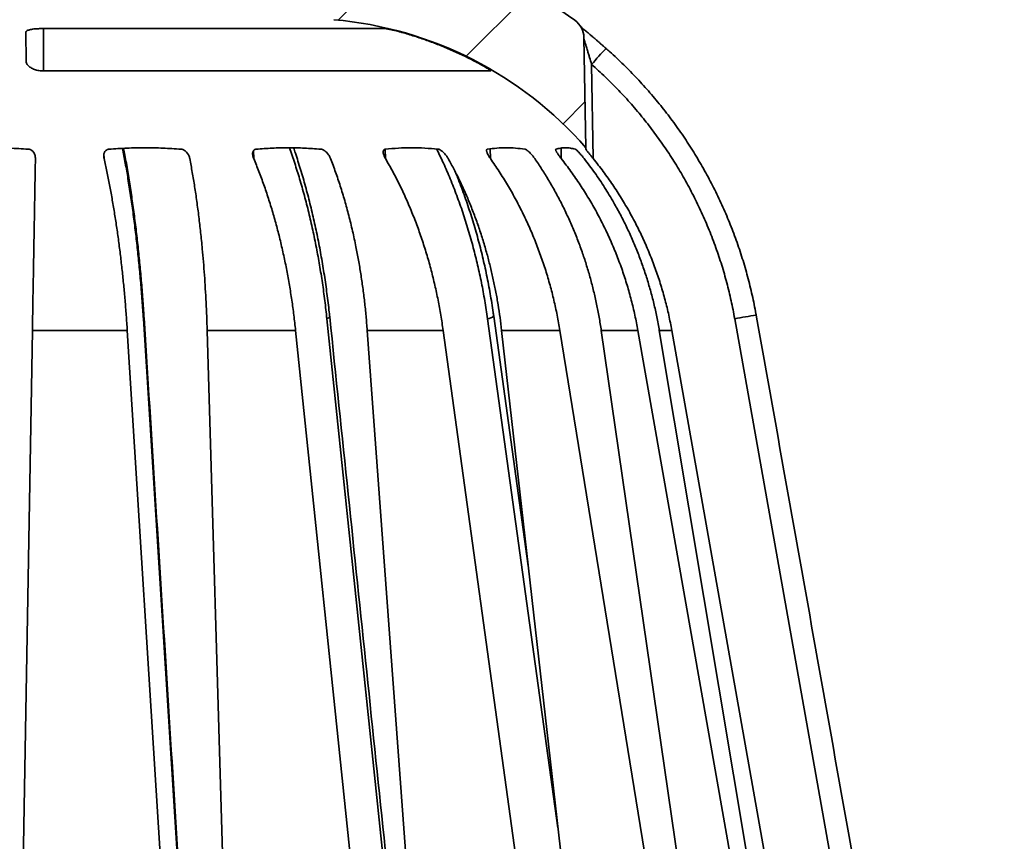
# Model space of a CAD drawing. Units: inches. Extents: x 0.1 to 8.4, y 0.1 to 10.9.
# Drawn here: x 3.5 to 4.6, y 7.7 to 8.6 of the extents above; entities that cross this region are included whole.
import ezdxf

# ---------------------------------------------------------------- set-up
doc = ezdxf.new("R2010")
doc.units = ezdxf.units.IN
doc.header["$MEASUREMENT"] = 0
doc.layers.add('WALL', color=7, linetype='Continuous', lineweight=50)
doc.styles.add('SLDTEXTSTYLE0', font='TXT', dxfattribs={"width": 0.605})
doc.dimstyles.new('SLDDIMSTYLE1', dxfattribs={"dimtxt": 0.101115, "dimasz": 0.125, "dimexe": 0, "dimexo": 0.0625, "dimgap": 0.025279, "dimtad": 0, "dimtih": 1, "dimtoh": 1, "dimdec": 1, "dimlfac": 4, "dimrnd": 1e-09, "dimzin": 12, "dimdsep": 46, "dimlunit": 5, "dimtxsty": 'SLDTEXTSTYLE0', "dimsah": 1, "dimcen": 0.09, "dimadec": 0, "dimazin": 3, "dimtfac": 1, "dimtdec": 3, "dimtofl": 0, "dimtmove": 0, "dimatfit": 3, "dimfxl": 0, "dimfrac": 2, "dimtolj": 1, "dimtzin": 12, "dimarcsym": 0})
doc.dimstyles.new('SLDDIMSTYLE2', dxfattribs={"dimtxt": 0.101115, "dimasz": 0.125, "dimexe": 0, "dimexo": 0.0625, "dimgap": 0.025279, "dimtad": 0, "dimtih": 1, "dimtoh": 1, "dimdec": 6, "dimlfac": 4, "dimrnd": 1e-09, "dimzin": 12, "dimdsep": 46, "dimlunit": 5, "dimtxsty": 'SLDTEXTSTYLE0', "dimsah": 1, "dimcen": 0.09, "dimadec": 0, "dimazin": 3, "dimtfac": 1, "dimtdec": 3, "dimtofl": 0, "dimtmove": 0, "dimatfit": 3, "dimfxl": 0, "dimfrac": 2, "dimtolj": 1, "dimtzin": 12, "dimarcsym": 0})

# ---------------------------------------------------------------- blocks, each defined once
blk = doc.blocks.new('_D_3')
at = {"layer": 'WALL'}
for p, q in [((2.3216, 6.4279), (2.3216, 9.189)), ((4.6338, 6.4279), (4.6338, 9.189)), ((2.3216, 9.064), (3.2265, 9.064)), ((3.3619, 9.0722), (3.3272, 9.0722)), ((3.3272, 9.0722), (3.3272, 8.9169)), ((3.5934, 9.0722), (3.6281, 9.0722)), ((3.6281, 9.0722), (3.6281, 8.9169)), ((4.6338, 9.064), (3.7289, 9.064)), ((3.3272, 8.9169), (3.3619, 8.9169)), ((3.6281, 8.9169), (3.5934, 8.9169))]:
    blk.add_line(p, q, dxfattribs=at)
for points in [[(2.3216, 9.064), (2.4466, 9.049), (2.4466, 9.079)], [(4.6338, 9.064), (4.5088, 9.079), (4.5088, 9.049)]]:
    blk.add_solid(points, dxfattribs=at)
at = {"layer": 'WALL', "char_height": 0.10417, "attachment_point": 1, "style": 'SLDTEXTSTYLE0'}
for s, insert in [('%%c', (3.2496, 9.2296)), ('9 1/4', (3.3971, 9.2296)), ('235', (3.3619, 9.0512))]:
    blk.add_mtext(s, dxfattribs=dict(at, insert=insert))
blk = doc.blocks.new('_D_5')
at = {"layer": 'WALL'}
for p, q in [((2.22, 6.147), (2.22, 9.5729)), ((4.8527, 6.147), (4.8527, 9.5729)), ((3.4206, 9.4561), (3.3859, 9.4561)), ((3.3859, 9.4561), (3.3859, 9.3008)), ((3.6521, 9.4561), (3.6868, 9.4561)), ((3.6868, 9.4561), (3.6868, 9.3008)), ((2.22, 9.4479), (3.328, 9.4479)), ((4.8527, 9.4479), (3.7447, 9.4479)), ((3.3859, 9.3008), (3.4206, 9.3008)), ((3.6868, 9.3008), (3.6521, 9.3008))]:
    blk.add_line(p, q, dxfattribs=at)
for points in [[(2.22, 9.4479), (2.345, 9.4329), (2.345, 9.4629)], [(4.8527, 9.4479), (4.7277, 9.4629), (4.7277, 9.4329)]]:
    blk.add_solid(points, dxfattribs=at)
at = {"layer": 'WALL', "char_height": 0.10417, "attachment_point": 1, "style": 'SLDTEXTSTYLE0'}
for s, insert in [('%%c', (3.3854, 9.6135)), ('11', (3.5329, 9.6135)), ('279', (3.4206, 9.4351))]:
    blk.add_mtext(s, dxfattribs=dict(at, insert=insert))

msp = doc.modelspace()

# ---------------------------------------------------------------- hatches: boundary and pattern name
at = {"linetype": 'Continuous', "lineweight": 18}
h = msp.add_hatch(dxfattribs=at)
h.set_pattern_fill('ANSI31', style=0)
edge = h.paths.add_edge_path(flags=0)
edge.add_line((3.53500138, 8.72867959), (3.53432824, 8.65154567))
edge.add_line((3.53432824, 8.65154567), (3.84645418, 8.62423819))
edge.add_arc((3.81104716, 8.21953409), 0.40625, 41.08145951, 85, ccw=False)
edge.add_line((4.11726869, 8.48649371), (4.11519924, 8.60505238))
edge.add_arc((4.09176531, 8.60464334), 0.0234375, 1, 53.91052503)
edge.add_arc((3.81104716, 8.21953409), 0.5, 53.91052503, 85)
edge.add_line((3.85462503, 8.71763144), (3.55198759, 8.74410878))
edge.add_arc((3.55062578, 8.72854324), 0.015625, 85, 179.5)

# ---------------------------------------------------------------- linework, layer by layer
at = {"color": 7, "linetype": 'Continuous', "lineweight": 35}
for p, q in [((3.53024957, 8.61459561), (3.90249287, 8.61459561)), ((4.11519925, 8.60505241), (4.11726869, 8.48649373)), ((4.01502704, 8.56912829), (3.53413136, 8.56912829)), ((4.12351479, 8.57616645), (4.12528313, 8.47485498)), ((3.68953112, 7.53953579), (3.64150114, 8.30269729)), ((3.91832715, 7.53953579), (3.8388614, 8.30269729)), ((4.05540933, 8.03711548), (4.01826173, 8.30550651)), ((4.41333108, 7.53953579), (4.27747223, 8.30269729)), ((3.52216665, 8.29007853), (3.50906587, 7.53953579)), ((3.62419255, 8.29007853), (3.52216665, 8.29007853)), ((3.6713015, 7.53953579), (3.62419255, 8.29007853)), ((3.71013051, 8.29007853), (3.73193071, 7.53953579)), ((3.80520351, 8.29007853), (3.71013051, 8.29007853)), ((3.88311025, 7.53953579), (3.80520351, 8.29007853)), ((3.8822534, 8.29007853), (3.93746891, 7.53953579)), ((3.96389442, 8.29007853), (3.8822534, 8.29007853)), ((4.06728971, 7.53953579), (3.96389442, 8.29007853)), ((4.02680537, 8.29007853), (4.11167335, 7.53953579)), ((4.08945075, 8.29007853), (4.02680537, 8.29007853)), ((4.19259802, 7.65467219), (4.08945075, 8.29007853)), ((4.13393555, 8.29007853), (4.22599166, 7.65467219)), ((4.17331605, 8.29007853), (4.13393555, 8.29007853)), ((4.30529297, 7.53953579), (4.17331605, 8.29007853)), ((4.19634304, 8.29007853), (4.32153853, 7.53953579)), ((4.20977506, 8.29007853), (4.19634304, 8.29007853)), ((4.34289728, 7.53953579), (4.20977506, 8.29007853))]:
    msp.add_line(p, q, dxfattribs=at)
at = {"color": 8, "linetype": 'Continuous', "lineweight": 35}
for p, q in [((3.53417282, 8.61459561), (3.53413136, 8.56912829)), ((4.0150285, 8.56929549), (4.01502704, 8.56912829)), ((3.75995954, 8.4834472), (3.76016442, 8.47485498)), ((3.90161816, 8.48501828), (3.90186903, 8.47485498)), ((4.01441614, 8.48533449), (4.01466602, 8.47485498)), ((4.09062696, 8.48614848), (4.09086841, 8.47485498)), ((3.59910781, 8.47959138), (3.59920907, 8.47485498)), ((4.08729928, 7.75509179), (4.01160787, 8.30269729))]:
    msp.add_line(p, q, dxfattribs=at)
at = {"color": 8, "linetype": 'Continuous', "lineweight": 35, "flags": 128}
msp.add_lwpolyline([(3.84187829, 8.30471716), (3.84188053, 8.30467522), (3.84176005, 8.30431442), (3.84139269, 8.30393221), (3.84078238, 8.3035324), (3.83993561, 8.30311939), (3.8388614, 8.30269729)], dxfattribs=at)
at = {"color": 7, "linetype": 'Continuous', "lineweight": 35}
for centre, radius, start, end in [((3.81104716, 8.21953409), 0.5, 53.91052503, 85), ((3.81104716, 8.21953409), 0.40625, 41.08145951, 85), ((4.09176531, 8.60464334), 0.0234375, 1, 53.91052503)]:
    msp.add_arc(centre, radius, start, end, dxfattribs=at)
at = {"color": 8, "linetype": 'Continuous', "lineweight": 35}
for centre, radius, start, end in [((4.48315759, 8.26715713), 0.47416211, 136.53495947, 139.33044108), ((3.6409563, 8.30388511), 0.00130682, 294.64074226, 354.45575011), ((4.01104915, 8.31329597), 0.01061339, 273.01761929, 312.7507249), ((4.33994339, 7.98765945), 0.32117205, 97.04620951, 101.21609614)]:
    msp.add_arc(centre, radius, start, end, dxfattribs=at)
at = {"color": 7, "linetype": 'Continuous', "lineweight": 35}
for points, knots in [([(3.51514319, 8.61056291), (3.51519049, 8.61083572), (3.5152851, 8.61138132), (3.51606165, 8.61213819), (3.51730524, 8.61282148), (3.51900164, 8.61341062), (3.52109995, 8.61388877), (3.5234927, 8.61424921), (3.52612949, 8.61448476), (3.52841462, 8.61458477), (3.52980917, 8.61459301), (3.53024957, 8.61459561)], [0, 0, 0, 0, 0.1207516206, 0.2414886054, 0.3624241739, 0.4833400878, 0.6012479254, 0.7191396358, 0.8332422639, 0.9473382441, 1, 1, 1, 1]), ([(3.51541544, 8.5793661), (3.51539687, 8.5814941), (3.51535972, 8.58575074), (3.51530883, 8.59158279), (3.51526134, 8.59702409), (3.51521782, 8.60201064), (3.51517789, 8.60658659), (3.51515475, 8.60923761), (3.51514319, 8.61056291)], [0, 0, 0, 0, 0.16574558073, 0.33154106934, 0.49728629596, 0.66484064978, 0.83244614986, 1, 1, 1, 1]), ([(3.90249287, 8.61459561), (3.90261343, 8.61458845), (3.90285455, 8.61457414), (3.90363617, 8.6144518), (3.90481927, 8.61422933), (3.90648241, 8.61388147), (3.90849636, 8.6134292), (3.91081389, 8.61287988), (3.91337925, 8.61224037), (3.91633865, 8.61147147), (3.91845264, 8.61088678), (3.91962364, 8.61056291)], [0, 0, 0, 0, 0.0886191606, 0.17723964, 0.2887618724, 0.4002941205, 0.5128597568, 0.6254407242, 0.7409693899, 0.8565157719, 1, 1, 1, 1]), ([(3.91962364, 8.61056291), (3.92411885, 8.60925229), (3.93311062, 8.60663068), (3.94641567, 8.60211252), (3.95961633, 8.59715592), (3.97267705, 8.59170723), (3.98560373, 8.58581909), (3.99403815, 8.58151687), (3.99825472, 8.5793661)], [0, 0, 0, 0, 0.1657464369, 0.3315420172, 0.4972888298, 0.6648416813, 0.8324463757, 1, 1, 1, 1]), ([(4.13900371, 8.59332684), (4.13813646, 8.59408925), (4.13640406, 8.59561222), (4.13381706, 8.59787376), (4.13126653, 8.60009494), (4.12877134, 8.60225968), (4.12634199, 8.6043589), (4.1239874, 8.60638553), (4.12181507, 8.60824876), (4.11977865, 8.60998835), (4.11790699, 8.61158494), (4.11613569, 8.61309655), (4.11452821, 8.61447077), (4.1131188, 8.61568236), (4.11218992, 8.61648435), (4.11177624, 8.6168461), (4.11172028, 8.61689502)], [0, 0, 0, 0, 0.0858569089, 0.1715068703, 0.2561414303, 0.3396981976, 0.4221513201, 0.5035384569, 0.5839466052, 0.6529804464, 0.7257244446, 0.7962001131, 0.8640495497, 0.9288774258, 0.9903804288, 1, 1, 1, 1]), ([(4.12351479, 8.57616645), (4.12277862, 8.57866762), (4.12167174, 8.58242829), (4.12017106, 8.58742396), (4.11894339, 8.59147785), (4.1177638, 8.59533995), (4.1168071, 8.59846698), (4.11616991, 8.60056641), (4.11574156, 8.60199853), (4.11542321, 8.60310507), (4.11524613, 8.60377233), (4.11522562, 8.60392432), (4.11521795, 8.60398117)], [0, 0, 0, 0, 0.2509873197, 0.3773768432, 0.5037385478, 0.6621177739, 0.7733153129, 0.8322739219, 0.8919986297, 0.9382251458, 0.9768930803, 1, 1, 1, 1]), ([(4.30053178, 8.30640264), (4.30044402, 8.3069194), (4.29978305, 8.31081144), (4.29835054, 8.31803374), (4.29622301, 8.32806617), (4.29387248, 8.33803935), (4.29132326, 8.34796061), (4.28857045, 8.35782045), (4.28561606, 8.36762068), (4.28245866, 8.37736239), (4.27909848, 8.38704693), (4.27553341, 8.39668003), (4.27176986, 8.40624012), (4.26780831, 8.41572143), (4.26365422, 8.42511616), (4.2593016, 8.43443736), (4.2547533, 8.44367808), (4.25001505, 8.45282579), (4.2450931, 8.46186821), (4.23999433, 8.47079248), (4.23472545, 8.47958634), (4.22928004, 8.48826768), (4.22365751, 8.49683659), (4.21785417, 8.50529714), (4.21188173, 8.51363062), (4.20574005, 8.52183864), (4.19942784, 8.52992194), (4.19294478, 8.53788172), (4.18628795, 8.54572119), (4.17946649, 8.55342866), (4.17248448, 8.56099651), (4.16534885, 8.56841795), (4.15805808, 8.57569998), (4.1506055, 8.58282873), (4.14425244, 8.588707), (4.14033056, 8.5921461), (4.13899476, 8.59331745)], [0, 0, 0, 0, 0.00468647695, 0.03529653693, 0.06581963977, 0.0963794984, 0.12690039956, 0.15740057651, 0.18789999334, 0.21841177257, 0.24895408655, 0.27954554747, 0.31024236686, 0.34080748557, 0.37141174739, 0.40207722174, 0.43277806635, 0.46348977426, 0.49417829223, 0.52481800449, 0.55537673728, 0.58582697013, 0.61643397263, 0.64700141476, 0.67754756243, 0.70809210791, 0.73864837254, 0.76923432522, 0.79986775599, 0.83059007947, 0.86124824041, 0.89191741397, 0.92262892994, 0.95336683621, 0.98411674437, 1, 1, 1, 1]), ([(3.53413136, 8.56912829), (3.53329979, 8.56914932), (3.53163648, 8.56919137), (3.52913913, 8.56951639), (3.52672407, 8.57003014), (3.52440571, 8.57073861), (3.52227084, 8.57161815), (3.52028192, 8.57268427), (3.51854971, 8.57391007), (3.51707542, 8.57532313), (3.51601687, 8.57685109), (3.51549127, 8.57823114), (3.51543568, 8.57906311), (3.51541544, 8.5793661)], [0, 0, 0, 0, 0.0820424396, 0.1641007581, 0.2485985717, 0.3331359857, 0.4221203235, 0.5111446835, 0.6112980511, 0.711487314, 0.8236211925, 0.9357676146, 1, 1, 1, 1]), ([(3.99825472, 8.5793661), (3.99952494, 8.57869366), (4.00206533, 8.57734882), (4.00549804, 8.57543173), (4.00846283, 8.57370993), (4.0108764, 8.5722463), (4.01281201, 8.57100777), (4.0141684, 8.57007429), (4.0149406, 8.56945924), (4.01518646, 8.56916632), (4.01507036, 8.56913863), (4.01502704, 8.56912829)], [0, 0, 0, 0, 0.1417310638, 0.2834571347, 0.403449913, 0.5233699359, 0.6356162903, 0.7477505384, 0.8449784993, 0.9421535456, 1, 1, 1, 1]), ([(4.27747223, 8.30269729), (4.27623613, 8.30917062), (4.27376288, 8.32212283), (4.26903077, 8.34133681), (4.26356448, 8.36035049), (4.25723831, 8.37929385), (4.25004926, 8.39813247), (4.24198212, 8.41682814), (4.23312577, 8.43516319), (4.22361144, 8.45288537), (4.21348012, 8.46998118), (4.2027825, 8.48644802), (4.19141758, 8.50246185), (4.17929231, 8.51813688), (4.16640142, 8.53343526), (4.15273483, 8.5483046), (4.13849396, 8.56263139), (4.12850634, 8.57165612), (4.12351479, 8.57616645)], [0, 0, 0, 0, 0.0618189892, 0.1236909069, 0.1855638087, 0.2473821441, 0.310998762, 0.3746738337, 0.4383487324, 0.5019657569, 0.5633188188, 0.6247252869, 0.6861307588, 0.7474840552, 0.8105847533, 0.8737422218, 0.9368995462, 1, 1, 1, 1]), ([(3.43760575, 8.48501828), (3.44426013, 8.48543928), (3.45756891, 8.48628127), (3.47760912, 8.4865985), (3.4976859, 8.48628714), (3.51106732, 8.48544123), (3.51775802, 8.48501828)], [0, 0, 0, 0, 0.2493196602, 0.4986401749, 0.7493204894, 1, 1, 1, 1]), ([(3.51775802, 8.48501828), (3.51843163, 8.4849052), (3.51977383, 8.48467987), (3.52133088, 8.48376546), (3.52250027, 8.48275502), (3.52353249, 8.48151824), (3.52442071, 8.47996735), (3.52502925, 8.47820616), (3.52535864, 8.47649272), (3.52538083, 8.47540093), (3.52539193, 8.47485498)], [0, 0, 0, 0, 0.1242892608, 0.2476533938, 0.3448051283, 0.4421348688, 0.5920482933, 0.742198604, 0.8710853658, 1, 1, 1, 1]), ([(3.59920907, 8.47485498), (3.59906115, 8.47572674), (3.59876551, 8.47746901), (3.59900085, 8.47962761), (3.59952795, 8.48129248), (3.60011881, 8.48240706), (3.60085496, 8.48333207), (3.60182209, 8.48416639), (3.60304861, 8.48480966), (3.60409462, 8.48495845), (3.60451523, 8.48501828)], [0, 0, 0, 0, 0.2056420159, 0.4109914313, 0.5206809698, 0.630234408, 0.7138606973, 0.7973459772, 0.9185130489, 1, 1, 1, 1]), ([(3.60451523, 8.48501828), (3.61094096, 8.48543928), (3.62379245, 8.48628127), (3.64314837, 8.4865985), (3.66254245, 8.48628715), (3.67547174, 8.48544123), (3.68193636, 8.48501828)], [0, 0, 0, 0, 0.249319512, 0.4986401135, 0.7493206782, 1, 1, 1, 1]), ([(3.64224998, 8.30375827), (3.64214089, 8.30550839), (3.64182411, 8.31059027), (3.641241, 8.31895832), (3.64050545, 8.32886158), (3.63971454, 8.33870985), (3.63887162, 8.34850439), (3.6379763, 8.35824024), (3.63702856, 8.36791916), (3.6360282, 8.37754258), (3.63497488, 8.38711275), (3.63386882, 8.39662828), (3.63271132, 8.40606843), (3.6315031, 8.41543085), (3.63024451, 8.42471316), (3.62893411, 8.43392561), (3.62757331, 8.44305625), (3.62616354, 8.45209256), (3.62470697, 8.46102329), (3.62320706, 8.46981246), (3.62173335, 8.478121), (3.62073867, 8.48343679), (3.62027375, 8.48592144)], [0, 0, 0, 0, 0.0270244156, 0.0784716593, 0.1298574299, 0.181263715, 0.2326212708, 0.2839674113, 0.3353320863, 0.3867405966, 0.4382264676, 0.4898374644, 0.5415293582, 0.593050041, 0.6447175168, 0.6964912036, 0.7483276472, 0.8001832209, 0.8520035573, 0.9037448505, 0.9550095003, 1, 1, 1, 1]), ([(3.68193636, 8.48501828), (3.68260125, 8.4849052), (3.68392608, 8.48467987), (3.68560674, 8.48376547), (3.68693911, 8.482755), (3.68818933, 8.48151827), (3.6893688, 8.47996734), (3.69032464, 8.47820617), (3.69100179, 8.47649271), (3.69125245, 8.47540093), (3.69137779, 8.47485498)], [0, 0, 0, 0, 0.1242892889, 0.2476531768, 0.3448040712, 0.4421355462, 0.5920481596, 0.7421983087, 0.8710842794, 1, 1, 1, 1]), ([(3.76016442, 8.47485498), (3.75984229, 8.47572675), (3.7591985, 8.47746905), (3.75894248, 8.47962755), (3.75905725, 8.48129252), (3.75934984, 8.48240705), (3.75981613, 8.48333207), (3.76051275, 8.48416639), (3.76148851, 8.48480965), (3.76241049, 8.48495845), (3.76278121, 8.48501828)], [0, 0, 0, 0, 0.2056412634, 0.4109932123, 0.5206792995, 0.6302345438, 0.7138607123, 0.797345817, 0.9185138502, 1, 1, 1, 1]), ([(3.76278121, 8.48501828), (3.7685404, 8.48543928), (3.7800588, 8.48628127), (3.79741135, 8.4865985), (3.81480108, 8.48628714), (3.8263971, 8.48544123), (3.83219511, 8.48501828)], [0, 0, 0, 0, 0.2493194589, 0.4986400952, 0.7493205031, 1, 1, 1, 1]), ([(3.84186469, 8.30471599), (3.8416979, 8.30634141), (3.84118599, 8.31133012), (3.84021607, 8.31963553), (3.83896166, 8.32963273), (3.83759806, 8.3395753), (3.8361324, 8.34946639), (3.83456352, 8.35929849), (3.83289176, 8.36907326), (3.83111668, 8.37879203), (3.82923789, 8.38845699), (3.82725409, 8.39807382), (3.82516905, 8.40761478), (3.82298361, 8.41707784), (3.82070034, 8.42645484), (3.81831451, 8.43576354), (3.8158289, 8.44499244), (3.81324537, 8.45412862), (3.81056883, 8.46316185), (3.80779821, 8.47207023), (3.80529633, 8.47981175), (3.80368088, 8.48453468), (3.80305164, 8.48637434)], [0, 0, 0, 0, 0.0252216747, 0.0774100799, 0.1295055658, 0.1816545515, 0.2337534811, 0.285835347, 0.3379314269, 0.3900655336, 0.4422723221, 0.4945949378, 0.5471120185, 0.5993304148, 0.6517029168, 0.7041863932, 0.7567395393, 0.8093165947, 0.8618683392, 0.9143476381, 0.9666369292, 1, 1, 1, 1]), ([(3.83219511, 8.48501828), (3.83280597, 8.4849052), (3.83402313, 8.48467988), (3.83571288, 8.48376547), (3.83711737, 8.482755), (3.83850045, 8.48151826), (3.83989079, 8.47996736), (3.84112876, 8.47820616), (3.84210757, 8.4764927), (3.84256959, 8.47540093), (3.84280063, 8.47485498)], [0, 0, 0, 0, 0.1242901548, 0.2476530799, 0.3448030832, 0.4421347161, 0.5920490442, 0.7421977543, 0.8710837858, 1, 1, 1, 1]), ([(3.90186903, 8.47485498), (3.90139467, 8.47572675), (3.9004466, 8.47746904), (3.89971668, 8.47962756), (3.89941128, 8.48129251), (3.89938568, 8.48240705), (3.89955028, 8.48333208), (3.89992896, 8.48416638), (3.9005875, 8.48480966), (3.90132259, 8.48495845), (3.90161816, 8.48501828)], [0, 0, 0, 0, 0.20564145327, 0.41099315918, 0.52068002135, 0.63023410956, 0.71386009507, 0.79734663823, 0.91851353167, 1, 1, 1, 1]), ([(3.90161816, 8.48501828), (3.90631831, 8.48543928), (3.91571863, 8.48628127), (3.92988529, 8.4865985), (3.94408558, 8.48628714), (3.95355812, 8.48544123), (3.95829439, 8.48501828)], [0, 0, 0, 0, 0.2493194494, 0.4986398718, 0.7493204308, 1, 1, 1, 1]), ([(3.95829439, 8.48501828), (3.95880957, 8.48490519), (3.9598361, 8.48467987), (3.96141982, 8.48376549), (3.96280071, 8.48275498), (3.96422242, 8.48151828), (3.9657288, 8.47996734), (3.96716462, 8.47820615), (3.96837829, 8.47649271), (3.96902022, 8.47540093), (3.96934123, 8.47485498)], [0, 0, 0, 0, 0.1242886954, 0.2476531258, 0.3448027732, 0.4421358358, 0.5920484665, 0.7421973847, 0.8710842937, 1, 1, 1, 1]), ([(4.01466602, 8.47485498), (4.01407172, 8.47572674), (4.01288396, 8.47746903), (4.0117299, 8.47962757), (4.01102512, 8.48129251), (4.01068314, 8.48240705), (4.01053478, 8.48333207), (4.01056975, 8.4841664), (4.01086616, 8.48480965), (4.01136425, 8.48495845), (4.01156453, 8.48501828)], [0, 0, 0, 0, 0.20564173181, 0.41099273845, 0.52067988701, 0.63023445059, 0.71385983497, 0.79734469313, 0.91851404494, 1, 1, 1, 1]), ([(4.01156453, 8.48501828), (4.01488537, 8.48543928), (4.02152705, 8.48628127), (4.03154232, 8.4865985), (4.04158543, 8.48628714), (4.04828892, 8.48544123), (4.05164066, 8.48501828)], [0, 0, 0, 0, 0.2493197005, 0.4986400721, 0.7493204246, 1, 1, 1, 1]), ([(4.05164066, 8.48501828), (4.05202508, 8.4849052), (4.05279105, 8.48467987), (4.05416079, 8.48376548), (4.055424, 8.48275499), (4.05678741, 8.48151828), (4.05830722, 8.47996733), (4.05984303, 8.47820617), (4.06120889, 8.4764927), (4.06198697, 8.47540093), (4.06237606, 8.47485498)], [0, 0, 0, 0, 0.1242892423, 0.2476532782, 0.344803198, 0.442135685, 0.5920477052, 0.742197946, 0.8710838196, 1, 1, 1, 1]), ([(4.09086841, 8.47485498), (4.09019468, 8.47572674), (4.08884816, 8.47746903), (4.08734868, 8.47962757), (4.08629252, 8.4812925), (4.08565744, 8.48240706), (4.08520627, 8.48333207), (4.08489506, 8.4841664), (4.0848092, 8.48480965), (4.08503638, 8.48495845), (4.08512772, 8.48501828)], [0, 0, 0, 0, 0.2056417709, 0.410992119, 0.5206794701, 0.630233503, 0.7138599988, 0.797345064, 0.9185132277, 1, 1, 1, 1]), ([(4.08512772, 8.48501828), (4.08684291, 8.48543928), (4.09027327, 8.48628127), (4.09545471, 8.4865985), (4.1006562, 8.48628714), (4.10413381, 8.48544123), (4.1058726, 8.48501828)], [0, 0, 0, 0, 0.2493196369, 0.4986401852, 0.7493205429, 1, 1, 1, 1]), ([(4.1058726, 8.48501828), (4.10610008, 8.4849052), (4.10655335, 8.48467988), (4.10761566, 8.48376547), (4.10867514, 8.482755), (4.10988734, 8.48151828), (4.11131699, 8.47996733), (4.11284808, 8.47820616), (4.11427309, 8.47649271), (4.1151343, 8.47540093), (4.11556496, 8.47485498)], [0, 0, 0, 0, 0.1242906747, 0.2476529057, 0.3448037439, 0.4421358657, 0.5920469519, 0.7421963797, 0.8710836786, 1, 1, 1, 1]), ([(4.11729443, 8.48501828), (4.11728693, 8.48544869), (4.11727193, 8.4863101), (4.11726977, 8.48643249), (4.11726869, 8.48649373)], [0, 0, 0, 0, 0.49965892, 1, 1, 1, 1]), ([(4.12528313, 8.47485498), (4.12457591, 8.47572675), (4.12316247, 8.47746906), (4.12141961, 8.47962757), (4.12008411, 8.4812925), (4.11919917, 8.48240707), (4.11847602, 8.48333206), (4.11783983, 8.48416641), (4.11737752, 8.48480965), (4.11731826, 8.48495845), (4.11729443, 8.48501828)], [0, 0, 0, 0, 0.2056396566, 0.41099210029, 0.52067997369, 0.63023326921, 0.71385987945, 0.79734458299, 0.91851433032, 1, 1, 1, 1]), ([(3.52539193, 8.47485498), (3.52530498, 8.46987353), (3.52513103, 8.45990786), (3.52485828, 8.44428172), (3.52457569, 8.42809269), (3.52428275, 8.41130965), (3.52398021, 8.39397783), (3.52369472, 8.37762177), (3.5234286, 8.36237596), (3.52318359, 8.34833866), (3.5229345, 8.33406924), (3.52268161, 8.31958131), (3.5224254, 8.30490233), (3.52225289, 8.29501921), (3.52216665, 8.29007853)], [0, 0, 0, 0, 0.0926916157, 0.1854343687, 0.2781243467, 0.3727136203, 0.4673560175, 0.5619447641, 0.6344962744, 0.7070725256, 0.7796224935, 0.8530728141, 0.9265495271, 1, 1, 1, 1]), ([(3.62419255, 8.29007853), (3.62383166, 8.29554232), (3.62310958, 8.3064744), (3.62180871, 8.3226946), (3.62035204, 8.33874867), (3.61871084, 8.3547439), (3.61688504, 8.37065194), (3.61487189, 8.38644136), (3.61269338, 8.40193293), (3.61034125, 8.41716953), (3.60781743, 8.43211984), (3.60511376, 8.44678118), (3.60225912, 8.46108992), (3.60022576, 8.47026662), (3.59920907, 8.47485498)], [0, 0, 0, 0, 0.0812430974, 0.1625532505, 0.2438636619, 0.3251057324, 0.4086544694, 0.4922779849, 0.575902277, 0.6594507195, 0.7442728953, 0.8290941385, 0.9145467626, 1, 1, 1, 1]), ([(3.69137779, 8.47485498), (3.69229711, 8.46995169), (3.69413624, 8.46014247), (3.69665703, 8.44477128), (3.69901274, 8.42885526), (3.70117558, 8.41236418), (3.70314196, 8.39534144), (3.70477253, 8.37911574), (3.70611224, 8.36380723), (3.70720496, 8.3495057), (3.7081601, 8.33495964), (3.70896989, 8.32018363), (3.70964529, 8.30520676), (3.70996879, 8.29512067), (3.71013051, 8.29007853)], [0, 0, 0, 0, 0.0912529809, 0.1825548597, 0.2738076764, 0.3668701211, 0.459982643, 0.5530449443, 0.627050744, 0.7010821319, 0.7750889782, 0.8500501491, 0.9250384604, 1, 1, 1, 1]), ([(3.80520351, 8.29007853), (3.80460169, 8.29554222), (3.80339755, 8.30647421), (3.80116764, 8.32269429), (3.79863386, 8.33874832), (3.7957425, 8.35474337), (3.7924931, 8.37065128), (3.78887961, 8.3864405), (3.7849415, 8.40193177), (3.78066362, 8.41716847), (3.77604876, 8.43211875), (3.77108163, 8.44678057), (3.76581653, 8.46108963), (3.76204846, 8.47026652), (3.76016442, 8.47485498)], [0, 0, 0, 0, 0.0812416566, 0.1625518047, 0.2438620479, 0.3251027009, 0.4086512356, 0.4922732066, 0.575896009, 0.6594439733, 0.7442665315, 0.8290906905, 0.9145450133, 1, 1, 1, 1]), ([(3.84280063, 8.47485498), (3.84462661, 8.47004809), (3.84827951, 8.46043183), (3.8533283, 8.44537483), (3.85807936, 8.42979492), (3.86248248, 8.41366314), (3.86653019, 8.39702009), (3.8699789, 8.38095505), (3.87289405, 8.36556981), (3.87534301, 8.35094386), (3.87751818, 8.33605772), (3.87940336, 8.32092699), (3.88101989, 8.30558253), (3.88184228, 8.29524589), (3.8822534, 8.29007853)], [0, 0, 0, 0, 0.0894778639, 0.1790016216, 0.2684792224, 0.3596590528, 0.4508881867, 0.5420677159, 0.617867357, 0.6936933077, 0.7694920944, 0.8463182973, 0.9231734096, 1, 1, 1, 1]), ([(3.96389442, 8.29007853), (3.9630927, 8.29554212), (3.96148857, 8.30647391), (3.95848161, 8.32269378), (3.95504345, 8.33874764), (3.95109901, 8.35474248), (3.94664745, 8.37065018), (3.94168012, 8.38643924), (3.93625067, 8.40193038), (3.93033874, 8.41716712), (3.92394728, 8.4321176), (3.91705501, 8.44677973), (3.9097382, 8.46108931), (3.90449208, 8.47026643), (3.90186903, 8.47485498)], [0, 0, 0, 0, 0.0812402077, 0.1625488731, 0.2438590066, 0.3250981472, 0.4086450988, 0.4922668598, 0.5758879893, 0.6594356661, 0.7442597621, 0.8290856376, 0.9145430273, 1, 1, 1, 1]), ([(3.96934123, 8.47485498), (3.97148728, 8.47094619), (3.97578086, 8.46312595), (3.98182334, 8.45096926), (3.98756449, 8.43852315), (3.9930074, 8.42567916), (3.99814233, 8.41245066), (4.00295393, 8.3988455), (4.0073971, 8.38498533), (4.01134398, 8.37130779), (4.01482588, 8.35785294), (4.01787788, 8.34465562), (4.02061708, 8.33126202), (4.02302677, 8.31768374), (4.02513222, 8.3039439), (4.02624771, 8.29469988), (4.02680537, 8.29007853)], [0, 0, 0, 0, 0.0729022071, 0.1458540624, 0.2188061222, 0.2917077917, 0.3662571772, 0.4408595702, 0.5154628109, 0.5900119624, 0.6579678007, 0.7259434564, 0.7938995478, 0.8625934452, 0.9313065748, 1, 1, 1, 1]), ([(4.08945075, 8.29007853), (4.08850369, 8.29554241), (4.08660875, 8.30647489), (4.08302947, 8.32269568), (4.07892065, 8.33875045), (4.07419178, 8.35474617), (4.06884068, 8.37065465), (4.0628574, 8.38644455), (4.05630616, 8.4019365), (4.04916237, 8.41717308), (4.04143056, 8.43212277), (4.03308345, 8.44678295), (4.0242147, 8.46109079), (4.01784892, 8.47026691), (4.01466602, 8.47485498)], [0, 0, 0, 0, 0.08124460674, 0.16255917332, 0.24387253245, 0.3251177607, 0.40866834982, 0.49229517416, 0.57592168649, 0.65947363498, 0.74428976895, 0.82910489856, 0.91455224659, 1, 1, 1, 1]), ([(4.06237606, 8.47485498), (4.06498148, 8.47101829), (4.07019402, 8.4633424), (4.0775462, 8.45141759), (4.08454472, 8.43921326), (4.09119343, 8.42662642), (4.09748118, 8.41366997), (4.1033908, 8.40035164), (4.10886832, 8.38678565), (4.1138277, 8.37320435), (4.1182842, 8.35963586), (4.12225786, 8.34610664), (4.12583025, 8.33236748), (4.12897889, 8.31843064), (4.13173599, 8.30432107), (4.13320244, 8.29482554), (4.13393555, 8.29007853)], [0, 0, 0, 0, 0.0715685827, 0.1431837398, 0.2147989551, 0.2863665726, 0.3594916047, 0.4326651836, 0.5058405012, 0.5789650027, 0.6487311782, 0.7185176262, 0.7882838485, 0.8588482706, 0.9294353572, 1, 1, 1, 1]), ([(4.17331605, 8.29007853), (4.17228826, 8.29554242), (4.17023184, 8.3064747), (4.16632422, 8.32269527), (4.16182539, 8.33874978), (4.1566344, 8.35474535), (4.15074936, 8.37065372), (4.1441582, 8.38644336), (4.1369322, 8.40193509), (4.12904407, 8.41717178), (4.12049805, 8.43212162), (4.11126459, 8.44678236), (4.10144701, 8.46109048), (4.09439462, 8.47026681), (4.09086841, 8.47485498)], [0, 0, 0, 0, 0.0812445702, 0.1625562413, 0.2438695206, 0.3251132467, 0.4086635657, 0.4922888931, 0.5759137081, 0.6594652279, 0.7442830453, 0.8291010332, 0.9145503533, 1, 1, 1, 1]), ([(4.11556496, 8.47485498), (4.11939305, 8.46980124), (4.12705138, 8.45969092), (4.13763652, 8.44382881), (4.14676, 8.42877586), (4.15452781, 8.41463679), (4.16112402, 8.40154554), (4.16725478, 8.38821228), (4.17288984, 8.37470753), (4.17802655, 8.36104951), (4.1826664, 8.34725775), (4.18684239, 8.33324481), (4.19052766, 8.31902377), (4.19375926, 8.30462072), (4.19548187, 8.29492542), (4.19634304, 8.29007853)], [0, 0, 0, 0, 0.0940201151, 0.1880930612, 0.2821137171, 0.3541083829, 0.4261516891, 0.498194945, 0.5701896228, 0.6413915415, 0.7126179469, 0.7838205467, 0.8558719159, 0.9279473429, 1, 1, 1, 1]), ([(4.20977506, 8.29007853), (4.20873658, 8.29554232), (4.20665875, 8.30647451), (4.20268916, 8.32269487), (4.19810681, 8.3387492), (4.19280756, 8.35474455), (4.18678944, 8.37065282), (4.18003979, 8.38644248), (4.17263159, 8.40193409), (4.16453614, 8.41717059), (4.15575885, 8.43212072), (4.14626793, 8.44678177), (4.13617077, 8.4610902), (4.12891235, 8.47026671), (4.12528313, 8.47485498)], [0, 0, 0, 0, 0.0812431183, 0.1625548029, 0.2438665717, 0.3251087869, 0.408658958, 0.4922839546, 0.5759085633, 0.6594572353, 0.7442778346, 0.8290974737, 0.9145485056, 1, 1, 1, 1]), ([(4.01823544, 8.30549977), (4.01805559, 8.30683199), (4.01741968, 8.31154236), (4.01617258, 8.31958404), (4.01449831, 8.32962451), (4.01266845, 8.33960869), (4.01069448, 8.34954111), (4.00857469, 8.35941321), (4.00630976, 8.36922658), (4.00389916, 8.37898235), (4.00134231, 8.38868215), (3.99863741, 8.3983348), (3.99578982, 8.40790959), (3.99280075, 8.41740515), (3.98967452, 8.42681019), (3.9864055, 8.43614708), (3.98299043, 8.44539872), (3.97988282, 8.45347217), (3.9778574, 8.45841665), (3.97706732, 8.46034542)], [0, 0, 0, 0, 0.0245833296, 0.086919405, 0.1491140852, 0.2113831448, 0.2735817271, 0.3357486332, 0.397922848, 0.4601306728, 0.5224078519, 0.5848049301, 0.6474784046, 0.7097235759, 0.7721453934, 0.8346889644, 0.8973050646, 0.9599403917, 1, 1, 1, 1]), ([(3.69029713, 7.5406038), (3.68230516, 7.66774794), (3.66631407, 7.92214996), (3.65028027, 8.17652228), (3.64225979, 8.30376531)], [0, 0, 0, 0, 0.4997764432, 1, 1, 1, 1]), ([(3.92136433, 7.54155698), (3.90813968, 7.6687458), (3.88168772, 7.92314924), (3.85515269, 8.17752297), (3.84188383, 8.30472273)], [0, 0, 0, 0, 0.4999493033, 1, 1, 1, 1]), ([(4.43644673, 7.54323336), (4.41386703, 7.67028568), (4.36865403, 7.92469206), (4.3232741, 8.17906873), (4.30055723, 8.30640792)], [0, 0, 0, 0, 0.4994069804, 1, 1, 1, 1])]:
    msp.add_open_spline(points, degree=3, knots=knots, dxfattribs=at)
at = {"color": 8, "linetype": 'Continuous', "lineweight": 35}
for points, knots in [([(3.64150114, 8.30269729), (3.64107207, 8.30917062), (3.64021356, 8.32212281), (3.63866484, 8.34133682), (3.63692948, 8.36035048), (3.63497277, 8.37929383), (3.6327945, 8.39813258), (3.63039118, 8.41682771), (3.6277906, 8.43516482), (3.62502649, 8.45287931), (3.62215622, 8.46982609), (3.62013487, 8.48056837), (3.61913984, 8.48585632)], [0, 0, 0, 0, 0.0992597974, 0.1986044313, 0.2979507137, 0.3972093241, 0.499355393, 0.6015953026, 0.7038350876, 0.8059817795, 0.904493376, 1, 1, 1, 1]), ([(3.8388614, 8.30269729), (3.83814548, 8.30917062), (3.83671305, 8.32212282), (3.83405653, 8.34133681), (3.83103602, 8.36035048), (3.82758658, 8.3792939), (3.82370711, 8.39813225), (3.81939156, 8.4168289), (3.81468379, 8.43516044), (3.80966774, 8.45289542), (3.8043112, 8.46994517), (3.80064927, 8.48106802), (3.798661, 8.48643555), (3.79864934, 8.48646704)], [0, 0, 0, 0, 0.0988965692, 0.1978777515, 0.2968604683, 0.3957559879, 0.4975283753, 0.5993941142, 0.7012597954, 0.8030327579, 0.9011839048, 0.9994204238, 1, 1, 1, 1]), ([(4.01160787, 8.30269729), (4.01065391, 8.30917062), (4.00874515, 8.32212282), (4.00516189, 8.34133681), (4.00106204, 8.36035049), (3.99635488, 8.37929383), (3.99103911, 8.39813259), (3.98510336, 8.41682766), (3.97861707, 8.43516499), (3.97166182, 8.45287867), (3.96450355, 8.46957468), (3.95946268, 8.48007282), (3.95704113, 8.48511596)], [0, 0, 0, 0, 0.0997017353, 0.1994887587, 0.2992773589, 0.3989779434, 0.5015788878, 0.6042740526, 0.70696904, 0.8095704705, 0.9085207678, 1, 1, 1, 1])]:
    msp.add_open_spline(points, degree=3, knots=knots, dxfattribs=at)

# ---------------------------------------------------------------- dimensions: what is measured, and where the dimension line sits
at = {"layer": 'WALL'}
for base, p1, p2, dimstyle, picture, middle in [((4.85268189, 9.44791313), (2.21999008, 6.08451607), (4.85268189, 6.08451607), 'SLDDIMSTYLE1', '_D_5', (3.53633599, 9.44791313)), ((4.63375318, 9.06400461), (2.32161059, 6.36537971), (4.63375318, 6.36537971), 'SLDDIMSTYLE2', '_D_3', (3.47768189, 9.06400461))]:
    dim = msp.add_linear_dim(base=base, p1=p1, p2=p2, text='%%c<>', dimstyle=dimstyle, dxfattribs=at)
    dim.commit()
    dim.dimension.update_dxf_attribs({"geometry": picture, "text_midpoint": middle, "dimtype": 160})

doc.saveas('drawing.dxf')
